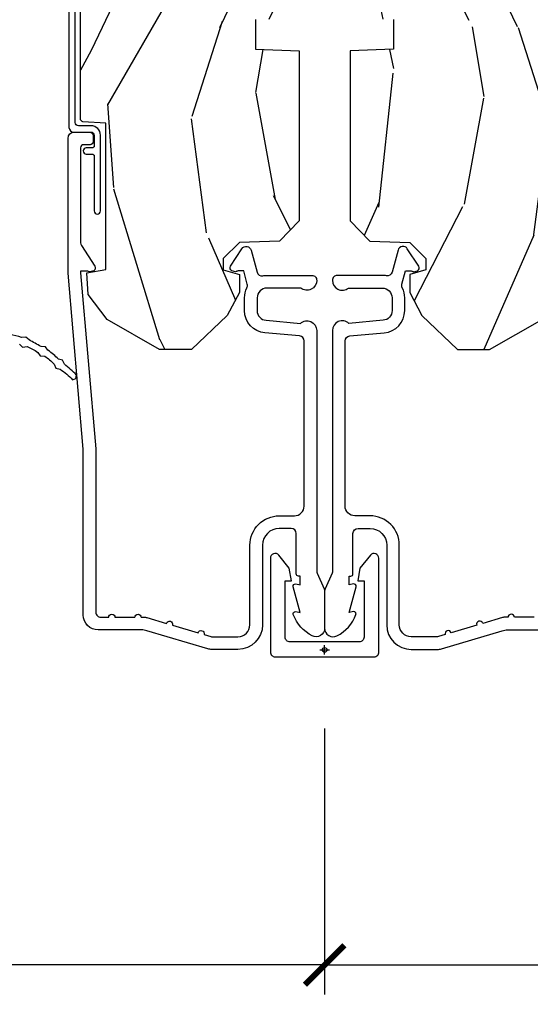
# Model space of a CAD drawing. Units: inches. Extents: x 1 to 210, y 1 to 143.
# Drawn here: x 37 to 38, y 116 to 120 of the extents above; entities that cross this region are included whole.
import ezdxf

# ---------------------------------------------------------------- set-up
doc = ezdxf.new("R2010")
doc.units = ezdxf.units.IN
doc.header["$MEASUREMENT"] = 0
doc.header["$PDMODE"] = 34
doc.header["$PDSIZE"] = 0.015
doc.layers.get('Defpoints').update_dxf_attribs({"color": 253})
for name, color, linetype in [('ZP-ANNO-DIMS', 2, 'Continuous'), ('ZP-ANNO-DIMS-DWNLD', 2, 'Continuous'), ('ZP-SECT-ALUM', 63, 'Continuous'), ('ZP-SECT-WDHA', 11, 'Continuous'), ('ZP-SECT-WOOD', 104, 'Continuous'), ('ZP-SECT-WSTP', 40, 'Continuous')]:
    doc.layers.add(name, color=color, linetype=linetype)
doc.layers.add('ZP-ANNO-NPLT', color=7, linetype='Continuous', plot=False)
doc.styles.get("Standard").update_dxf_attribs({"font": 'arial.ttf'})
doc.dimstyles.new('Frame Break and Arrow', dxfattribs={"dimtxt": 0.25, "dimasz": 0.125, "dimexe": 0.09375, "dimexo": 0.25, "dimgap": 0.09375, "dimtad": 1, "dimjust": 2, "dimdec": 4, "dimzin": 1, "dimdsep": 46, "dimlunit": 5, "dimtxsty": 'Standard', "dimblk1": 'ARCHTICK', "dimblk2": 'Arrow', "dimsah": 1, "dimcen": 0.09, "dimse2": 1, "dimclrd": 256, "dimclre": 256, "dimclrt": 255, "dimadec": 3, "dimazin": 2, "dimtfac": 0.75, "dimtdec": 4, "dimtofl": 0, "dimtmove": 2, "dimatfit": 3, "dimfxl": 1, "dimfrac": 2, "dimtolj": 1, "dimtzin": 0, "dimlwd": -1, "dimlwe": -1, "dimarcsym": 0})

# ---------------------------------------------------------------- blocks, each defined once
blk = doc.blocks.new('WIA- 7217 Exterior Clad Tight Mullion Cover')
at = {"layer": 'ZP-ANNO-NPLT'}
blk.add_point((0, 0), dxfattribs=at)
at = {"layer": 'ZP-SECT-ALUM'}
blk.add_lwpolyline([(-0.0219999998349354, 0.1570022252947881), (-0.0219999998349354, -0.1569977747052119, 0.4142570146243612), (-0.007, -0.172), (0.291, -0.172, 0.7081982690502758), (0.3003941106373638, -0.1453059551337885), (0.259, -0.112053), (0.2189999999999999, -0.105), (0.2189999999999999, -0.125), (0.04, -0.125, -0.4142570146243612), (0.0250000001650646, -0.1099977747052119), (0.0250000001650646, 0.1100022252947881, -0.4142570146243612), (0.04, 0.1250044505895762), (0.2189999999999999, 0.1250044505895762), (0.2189999999999999, 0.1050044505895763), (0.259, 0.1120574505895763), (0.3003941106373638, 0.1453104057233647, 0.7081982690502758), (0.291, 0.1720044505895763), (-0.007, 0.1720044505895763, 0.4142570146243612)], format="xyb", close=True, dxfattribs=at)
blk = doc.blocks.new('WIA- Clad CM Tight Mull Covers')
at = {"rotation": 90}
blk.add_blockref('WIA- 7217 Exterior Clad Tight Mullion Cover', (0, 0), dxfattribs=at)
blk = doc.blocks.new('_ArchTick')
at = {"color": 0, "linetype": 'ByBlock', "const_width": 0.15}
blk.add_lwpolyline([(-0.5, -0.5), (0.5, 0.5)], dxfattribs=at)
blk = doc.blocks.new('Arrow')
at = {"layer": 'ZP-ANNO-DIMS'}
h = blk.add_hatch(color=256, dxfattribs=at)
h.dxf.hatch_style = 1
h.paths.add_polyline_path([(-0.9443140679683555, 3.868e-13, 0.2398175684158073), (-1.873494692215849, -0.5245963508094423, -0.0825580846650477), (2.2766e-12, 4.179e-13, -0.0825580846650518), (-1.873494692215919, 0.5245963508103167, 0.2398175684158334)])
for centre, radius, start, end in [((0.6409927066257445, 5.896892487643834), 5.931628162719729, 244.9181942523066, 263.7963011589076), ((-0.8934860099713938, 1.175222487894468), 1.176321124324347, 213.5801178687274, 267.5235162245966), ((0.6409927066257425, -5.896892487643052), 5.931628162719784, 96.20369884109223, 115.0818057476933), ((-0.8934860099713944, -1.175222487893686), 1.176321124324339, 92.47648377540327, 146.4198821312724)]:
    blk.add_arc(centre, radius, start, end, dxfattribs=at)
blk = doc.blocks.new('*D255')
at = {"layer": 'Defpoints', "color": 0}
for p in [(37.50000000000006, 117.5), (41.00000000000005, 116.75), (41.00000000000005, 116.5)]:
    blk.add_point(p, dxfattribs=at)
at = {"layer": 'ZP-ANNO-DIMS-DWNLD'}
for p, q in [((37.50000000000006, 117.25), (37.50000000000006, 116.40625)), ((40.37500000000002, 116.5), (40.45833333333336, 116.625)), ((40.45833333333336, 116.625), (40.54166666666669, 116.375)), ((37.50000000000006, 116.5), (40.37500000000002, 116.5)), ((40.54166666666669, 116.375), (40.62500000000002, 116.5)), ((40.62500000000002, 116.5), (40.87500000000005, 116.5))]:
    blk.add_line(p, q, dxfattribs=at)
at = {"layer": 'ZP-ANNO-DIMS-DWNLD', "xscale": 0.125, "yscale": 0.125, "zscale": 0.125, "rotation": 180}
blk.add_blockref('_ArchTick', (37.50000000000006, 116.5), dxfattribs=at)
at = {"layer": 'ZP-ANNO-DIMS-DWNLD', "xscale": 0.125, "yscale": 0.125, "zscale": 0.125}
blk.add_blockref('Arrow', (41.00000000000005, 116.5), dxfattribs=at)
at = {"layer": 'ZP-ANNO-DIMS-DWNLD', "color": 255, "insert": (39.65625000000001, 116.71875), "char_height": 0.25, "attachment_point": 5}
blk.add_mtext('\\A1;FRAME', dxfattribs=at)
blk = doc.blocks.new('*D256')
at = {"layer": 'Defpoints', "color": 0}
for p in [(37.50000000000006, 117.5), (34.00000000000006, 116.75), (34.00000000000006, 116.5000000000002)]:
    blk.add_point(p, dxfattribs=at)
at = {"layer": 'ZP-ANNO-DIMS-DWNLD'}
for p, q in [((37.50000000000006, 117.25), (37.50000000000006, 116.4062500000002)), ((34.45833333333337, 116.625), (34.37500000000004, 116.5)), ((34.54166666666671, 116.375), (34.45833333333337, 116.625)), ((34.37500000000004, 116.5), (34.12500000000006, 116.5000000000002)), ((34.62500000000004, 116.5), (34.54166666666671, 116.375)), ((37.50000000000006, 116.5000000000002), (34.62500000000004, 116.5))]:
    blk.add_line(p, q, dxfattribs=at)
at = {"layer": 'ZP-ANNO-DIMS-DWNLD', "xscale": 0.125, "yscale": 0.125, "zscale": 0.125, "rotation": 180}
blk.add_blockref('Arrow', (34.00000000000006, 116.5000000000002), dxfattribs=at)
at = {"layer": 'ZP-ANNO-DIMS-DWNLD', "xscale": 0.125, "yscale": 0.125, "zscale": 0.125}
blk.add_blockref('_ArchTick', (37.50000000000006, 116.5000000000002), dxfattribs=at)
at = {"layer": 'ZP-ANNO-DIMS-DWNLD', "color": 255, "insert": (35.34375000000005, 116.71875), "char_height": 0.25, "attachment_point": 5}
blk.add_mtext('\\A1;FRAME', dxfattribs=at)
blk = doc.blocks.new('101CS Vin21 PR AW C Putty (Dual .6875 in 3mm IG) V J O S')
at = {"layer": 'ZP-SECT-WDHA'}
h = blk.add_hatch(dxfattribs=at)
h.set_pattern_fill('WOOD3', color=256, scale=2, angle=163, style=0, pattern_type=2)
h.set_pattern_definition([(158.2364, (4.229829508301804, -0.6757319148462102), (20.45396798290167, -8.344771374467806), [0.240832, -23.842358]), (174.3099, (4.006163800965111, -0.586436610593495), (-8.235181511295936, 0.4263690944681484), [0.305942, -9.892097999999997]), (208, (3.701730071892825, -0.5561033845344668), (-0.5847435903937086, -1.91261010378108), [0.226274, -2.602152]), (209.8476, (3.501941838183142, -0.6623326727329016), (-35.54768828883149, -20.50272857977593), [0.4386340000000001, -43.42478999999999]), (175.9946, (3.121491465882968, -0.8806386832242623), (18.38297247813528, -1.437476743240211), [0.266834, -26.416494]), (163, (2.855309927049177, -0.8620003253541312), (-2.497352921371544, -1.327866102480597), [0.5, -1.5]), (153.5376999999999, (2.377157549067646, -0.7158144729927614), (8.978306718050995, -4.836323452587549), [0.24331, -11.922214]), (157.2893999999999, (4.071948787751523, -1.192136483066263), (16.6287403265194, -7.175302374271583), [0.200998, -19.898754]), (163, (3.886535270653382, -1.114536047002445), (-2.497352921371544, -1.327866102480597), [0.3, -1.7]), (191.3008, (3.599643843864441, -1.026824535585632), (-24.54716094300747, -5.043499394239721), [0.295296, -29.23435]), (215.125, (3.310072568652913, -1.084690558192534), (10.57415813511433, 7.224071108844611), [0.45607, -22.347438]), (202.2894, (2.937053423283032, -1.347096193016881), (-14.3993751268171, -6.054586024953077), [0.284254, -28.141088]), (169.3402, (2.674039470121101, -1.454909274051217), (-15.88561928555968, 2.765334394382427), [0.362216, -17.748554]), (151.1113, (2.318074889785521, -1.387907650589554), (25.02229161617255, -13.92425483963839), [0.38833, -38.444646]), (156.2902000000001, (3.890678330823448, -1.785045431763343), (-16.62874768410002, 7.175289077572956), [0.342343999999998, -33.89213999999975]), (166.3665, (3.577229581984909, -1.647386861919088), (-31.18650071420278, 7.443263674111074), [0.340588, -33.718186]), (196.6901, (3.246238530863024, -1.567106577432618), (4.409962367830814, 0.7431255040166734), [0.360556, -6.850547999999999]), (210.4896, (2.900872763129541, -1.670656017208408), (-25.55825994297176, -15.19129255384614), [0.325576, -32.232064]), (177.9314, (2.620316507684265, -1.83584738360053), (-22.79293410148564, 0.6943551067665475), [0.310484, -30.737866]), (163, (2.310035344517473, -1.824640252660756), (-2.497352921371544, -1.327866102480597), [0.24, -1.759999999999999]), (150.0053999999999, (2.080522203086388, -1.754471043527296), (-16.04400167334359, 9.087905524651102), [0.266834, -26.416494]), (163, (3.736326939210471, -0.1693178408906988), (-2.497352921371544, -1.327866102480597), [0, -2]), (26.15240000000003, (3.380850096123992, -0.3743451903572463), (-36.87554735843706, -18.00538888531859), [0.4386339999999981, -43.42478999999975]), (9.565100000000033, (3.189835720003486, -2.093622221005674), (2.497352076502218, 1.327869099233074), [0.178886, -4.293249999999999]), (351.1301, (3.366234217335431, -2.063897313284272), (12.0603996767767, -1.595852046107204), [0.282842, -13.859292]), (319.8014, (3.645694417193965, -2.107509200368113), (8.393559450670804, -6.748938448303023), [0.152316, -15.07923]), (189.5651, (3.380850096123992, -0.3743451903572463), (-2.497352076502219, -1.327869099233074), [0.223605999999999, -4.248529999999968]), (169.7098, (3.160351974459103, -0.4115013250089988), (17.79822734718652, -3.350093459302553), [0.342344, -33.89214000000001]), (152.8752999999999, (2.82351348924277, -0.3503471356417833), (-30.7601241373409, 15.67848221527703), [0.568858, -56.316992]), (152.6952, (4.294151283340795, -0.4653448685343449), (-10.89091849633435, 5.421060729349781), [0.223605999999999, -22.13707199999987]), (178.5241, (4.095459105217855, -0.3627709032568305), (22.79293551970828, -0.6943538178398186), [0.37363, -36.989452]), (205.8789, (3.721952222598872, -0.3531475651529377), (31.88084594068392, 15.34964888471388), [0.3821, -37.827846]), (197.6952, (3.378170247701291, -0.5199227243809617), (-23.21929303946757, -7.540852312839229), [0.316228, -31.306548]), (172.4623, (3.076904104300865, -0.6160409372264155), (-10.14779136076372, 1.011111546693648), [0.364966, -11.80056]), (156.4181, (2.715092089870779, -0.5681654088839992), (31.344885410924, -13.76583238823936), [0.52345, -51.82155999999999]), (154.8699, (4.147965430979411, -0.943497246515875), (10.89091361125098, -5.421068605812715), [0.282842, -13.859292]), (174.3099, (3.891894967498728, -0.8233809789549866), (-8.235181511295936, 0.4263690944681484), [0.305942, -9.892097999999997]), (205.5104, (3.587461238426385, -0.7930477528959444), (26.88614988798455, 12.69389479119331), [0.325575999999998, -32.23206399999975]), (208, (3.293626321956253, -0.933265590074356), (-0.5847435903937086, -1.91261010378108), [0.367696, -2.460732]), (180.354, (2.968970442177976, -1.105888183396842), (27.20289793979688, 0.0487620292280626), [0.335262, -33.190848]), (159.6335000000001, (2.633715749797545, -1.107959713481861), (30.01700107381327, -11.26852463519537), [0.340587999999998, -33.71818599999974]), (145.8973, (2.314419566864557, -0.9894272387568604), (-17.37187083675603, 11.58525502309056), [0.27203, -26.930912]), (154.2538, (4.001779578618084, -1.421649624497391), (-12.80351945054413, 6.005821017315287), [0.263057999999998, -26.04283399999987]), (177.9314, (3.764835210256592, -1.307380791030965), (-22.79293410148564, 0.6943551067665475), [0.310484, -30.737866]), (195.0054, (3.454554047089857, -1.29617366009117), (11.31727641611973, 2.814114219735264), [0.37736, -18.490604]), (212.8991, (3.090062184237126, -1.393875665772512), (28.64036637139408, 18.43175097613516), [0.49679, -49.18217999999999]), (178.9454, (2.672943414534302, -1.663712527527188), (8.235181634652655, -0.4263644116476298), [0.291204, -14.269016]), (156.991, (2.381788346486871, -1.658352830681863), (-18.54135163249375, 7.760042155334037), [0.3821, -37.827846]), (139.8013999999999, (2.030087407409837, -1.508999392648703), (-8.393559450670804, 6.748938448303024), [0.152316, -15.07923]), (153.5376999999999, (3.8263565557844, -1.995432478075208), (8.978306718050995, -4.836323452587549), [0.24331, -11.922214]), (173.008, (3.608538282542212, -1.887011078703231), (-22.20819262847394, 2.606951578708766), [0.345254, -34.18010000000001]), (200.4054, (3.265852363231374, -1.844982984455285), (-30.71134915766887, -11.52445423798903), [0.428017999999998, -42.37384999999973]), (192.0546, (3.44943551242153, -0.0816063294738712), (-15.72724097270063, -3.557234008732985), [0.205912, -20.385348]), (173.7843, (3.248063485875945, -0.1246098982200863), (32.35598179133584, -3.618064673815965), [0.4275519999999981, -42.32756599999974]), (155.8750000000001, (2.823025751993611, -0.0783181627135718), (12.80352490518391, -6.005810314090467), [0.4837359999999979, -15.64077999999993])])
edge = h.paths.add_edge_path()
edge.add_arc((4.389056198952246, -1.124999999998957), 0.1250000000010423, 270.0000000005406, 334.8498358746539)
edge.add_arc((5.181103620340644, -1.496868097944943), 0.7499999999978008, 107.42830397334629, 154.8498358749609, ccw=False)
edge.add_arc((4.937776250990199, -0.7217046584437276), 0.0624571182462919, 287.4154132025502, 360.6464405105027)
edge.add_line((5.000229394034477, -0.7210000000000178), (5.000250000001358, -0.0310000000000059))
edge.add_line((5.000250000001358, -0.0310000000000059), (4.969250000001352, 0))
edge.add_line((4.969250000001352, 0), (4.438250000001403, 0))
edge.add_line((4.438250000001403, 0), (4.434921417707641, -0.0809999990008379))
edge.add_line((4.434921417707641, -0.0809999990008379), (4.244000000000937, -0.0810000000000031))
edge.add_line((4.244000000000937, -0.0810000000000031), (4.234999999999104, -0.0969999999999942))
edge.add_line((4.234999999999104, -0.0969999999999942), (4.172000000000821, -0.0969999999999942))
edge.add_line((4.172000000000821, -0.0969999999999942), (4.162999999998987, -0.0810000000000031))
edge.add_line((4.162999999998987, -0.0810000000000031), (4.040350214322074, -0.0809999990008379))
edge.add_line((4.040350214322074, -0.0809999990008379), (3.962096613590233, -0.295999999999978))
edge.add_line((3.962096613590233, -0.295999999999978), (3.914403386412573, -0.295999999999978))
edge.add_line((3.914403386412573, -0.295999999999978), (3.836149785680731, -0.0809999990008379))
edge.add_line((3.836149785680731, -0.0809999990008379), (2.94728293071455, -0.0809999990008379))
edge.add_line((2.94728293071455, -0.0809999990008379), (2.871763963070748, -0.1709999999999781))
edge.add_line((2.871763963070748, -0.1709999999999781), (2.439507823335929, -0.1709999999999781))
edge.add_line((2.439507823335929, -0.1709999999999781), (2.332250000001636, -0.0810000000000031))
edge.add_line((2.332250000001636, -0.0810000000000031), (2.005069066192277, -0.0810000000000031))
edge.add_line((2.005069066192277, -0.0810000000000031), (2.000250000001301, -0.2189999999999799))
edge.add_line((2.000250000001301, -0.2189999999999799), (1.90625000000216, -0.2189999999999799))
edge.add_line((1.90625000000216, -0.2189999999999799), (1.901430933811184, -0.0810000000000031))
edge.add_line((1.901430933811184, -0.0810000000000031), (1.361160109751267, -0.0810000000000031))
edge.add_line((1.361160109751267, -0.0810000000000031), (1.296996340954478, -0.1429622312750354))
edge.add_line((1.296996340954478, -0.1429622312750354), (1.292560084317642, -0.2700000000009624))
edge.add_line((1.292560084317642, -0.2700000000009624), (1.242560084316551, -0.3216024576007754))
edge.add_line((1.242560084316551, -0.3216024576007754), (1.206605420733296, -0.3216024576007612))
edge.add_line((1.206605420733296, -0.3216024576007612), (1.191190997646572, -0.269999999999996))
edge.add_line((1.191190997646572, -0.269999999999996), (1.134131723421717, -0.2700000000000102))
edge.add_line((1.134131723421717, -0.2700000000000102), (1.061622111372685, -0.3086869719710847))
edge.add_line((1.061622111372685, -0.3086869719710847), (0.9532293940344516, -0.4220000000000255))
edge.add_line((0.9532293940344516, -0.4220000000000255), (0.9532293940344516, -0.5235500000000286))
edge.add_line((0.9532293940344516, -0.5235500000000286), (1.048250000002155, -0.6897999999999769))
edge.add_line((1.048250000002155, -0.6897999999999769), (1.12825000000214, -0.7502214903220619))
edge.add_line((1.12825000000214, -0.7502214903220619), (1.196532032304901, -0.7537999999999982))
edge.add_line((1.196532032304901, -0.7537999999999982), (1.207250000002147, -0.6937999999999676))
edge.add_line((1.207250000002147, -0.6937999999999676), (1.671750000002134, -0.6937999999999676))
edge.add_line((1.671750000002134, -0.6937999999999676), (1.6755862494457, -0.7669999999999533))
edge.add_arc((1.690678198063187, -0.7589080513825368), 0.0171244429252394, 208.199164835919, 241.8008351636156)
edge.add_line((1.682586249445648, -0.7739999999999583), (2.123250000002144, -0.7739999999999583))
edge.add_line((2.123250000002144, -0.7739999999999583), (2.131910350836108, -1.021999999999948))
edge.add_line((2.131910350836108, -1.021999999999948), (2.138910350836113, -1.028999999999953))
edge.add_line((2.138910350836113, -1.028999999999953), (2.527676065901459, -1.028999999999953))
edge.add_line((2.527676065901459, -1.028999999999953), (2.556250000002194, -1.093000000000031))
edge.add_line((2.556250000002194, -1.093000000000031), (2.805767439191527, -1.093000000000003))
edge.add_line((2.805767439191527, -1.093000000000003), (2.811250000000995, -1.25))
edge.add_line((2.811250000000995, -1.25), (3.123684362372273, -1.25))
edge.add_line((3.123684362372273, -1.25), (3.129166923181742, -1.093000000000003))
edge.add_line((3.129166923181742, -1.093000000000003), (3.531485413592577, -1.093000000000003))
edge.add_line((3.531485413592577, -1.093000000000003), (3.533650501300485, -1.030999999999991))
edge.add_line((3.533650501300485, -1.030999999999991), (3.670684895338467, -1.030999999999991))
edge.add_line((3.670684895338467, -1.030999999999991), (3.6772500000028, -0.8430000000000035))
edge.add_line((3.6772500000028, -0.8430000000000035), (3.882229394034482, -0.8430000000000177))
edge.add_line((3.882229394034482, -0.8430000000000177), (3.882229394034482, -0.8330000000000268))
edge.add_line((3.882229394034482, -0.8330000000000268), (3.992229394034438, -0.8330000000000268))
edge.add_line((3.992229394034438, -0.8330000000000268), (3.992229394034438, -0.8430000000000177))
edge.add_line((3.992229394034438, -0.8430000000000177), (4.067250000002218, -0.8430000000000035))
edge.add_line((4.067250000002218, -0.8430000000000035), (4.07381510466655, -1.030999999999991))
edge.add_line((4.07381510466655, -1.030999999999991), (4.178805517824343, -1.030999999999991))
edge.add_line((4.178805517824343, -1.030999999999991), (4.185485413591209, -1.22228718707889))
edge.add_line((4.185485413591209, -1.22228718707889), (4.233485413591893, -1.25))
edge.add_line((4.233485413591893, -1.25), (4.389056198953426, -1.25))
at = {"layer": 'ZP-ANNO-NPLT'}
blk.add_point((0, 0), dxfattribs=at)
blk.add_point((0, 0), dxfattribs=at)
at = {"layer": 'ZP-SECT-ALUM'}
blk.add_lwpolyline([(0.1032897808283906, -0.6650000000000063), (0.1032897808283906, -0.6020000000000039, 1), (0.1032897808283906, -0.5819999999999937), (0.1032897808283906, -0.568492882053377, 0.0726790106845095), (0.1026207410118332, -0.563914491522354), (0.0840059137746607, -0.5015818501146329, 1), (0.0782829256108926, -0.4824181498853762), (0.0541422230713806, -0.4015818501146243, 1), (0.0484192349076125, -0.3824181498853676), (0.041958820644993, -0.3607851430115687, -0.0726790106846441), (0.0412897808284356, -0.3562067524805457), (0.0412897808284356, -0.2750000000000057, -0.4142135623730951), (0.0792897808284465, -0.237000000000009), (0.3322897808284324, -0.237000000000009, 0.4142135623730951), (0.4252897808283933, -0.1440000000000055), (0.4252897808283933, -0.0960000000000179, -0.4142135623729215), (0.4562897808283993, -0.0650000000000262), (0.9804446687903691, -0.0650000000000262, -0.388878731852959), (0.9963837839598568, -0.0796055081160603), (1.005971014771773, -0.189188057735123, 0.3888787318529566), (1.076700838336307, -0.2540000000000191), (1.1172897808284, -0.2540000000000191, 0.1163220917973886), (1.14901394100633, -0.2465183253952148, -0.1832627780160805), (1.160304152246908, -0.2453775009960282), (1.202556014036531, -0.2566988532412608), (1.202556014036531, -0.2743669520076821, -0.146005835310381), (1.20141153792241, -0.2782026840136353), (1.201272916269488, -0.278414300049036, 0.1576465563116275), (1.200135689009243, -0.2825685150407366), (1.203274673940882, -0.2942833662899602, 0.4538198225758265), (1.217757256698575, -0.2983867056794906), (1.273158802673322, -0.2624085210485987, 0.6494075931975721), (1.268493953688562, -0.2329558237051827), (1.198701882413274, -0.2142550945688839, -0.3912097814678181), (1.187109064135995, -0.195894482479602, 0.0456882255566395), (1.188289780828426, -0.1829999999999785), (1.188289780828426, -0.0400000000000205, 0.4222476712527851), (1.172879551341111, -0.0250056106570753, 0.6392693330848028), (1.148289780828406, -0.0756214168703764), (1.148289780828406, -0.1830000000000211, -0.4142135623730951), (1.1172897808284, -0.2140000000000271), (1.076700838336307, -0.2140000000000271, -0.388878731853015), (1.045818802695464, -0.1857018280252021), (1.03628978082844, -0.0767846096908613, 0.6500495232070403), (1.013289780828415, -0.0250000000000341), (0.2498416051627714, -0.0250000000000341, -0.1051042352656914), (0.2433338188735661, -0.0236167273223202), (0.1933966621309082, -0.0013832726777423, 0.1051042352657003), (0.1868888758417029, -2.84e-14), (0.0682897808284224, -2.84e-14, 0.560205502864254), (0.044239273723008, -0.0392708234432036, 0.1875261658577753), (0.11184011106252, -0.0995573712749831, 0.5801720142759477), (0.1211834350995105, -0.0917844627563369), (0.1187528624009815, -0.078000000000003), (0.2004886068952487, -0.0997643013284915, 0.5481110662879197), (0.2091834350995327, -0.0917844627563369), (0.2067528624010038, -0.078000000000003), (0.2342897808284192, -0.078000000000003), (0.2342897808284192, -0.0830000000000269, 0.4142135623730984), (0.2412897808284242, -0.0900000000000319), (0.3692897808284101, -0.0900000000000319, -0.4142135623730951), (0.3852897808284297, -0.1060000000000372), (0.3852897808284297, -0.1440000000000055, -0.4142135623730869), (0.3322897808284324, -0.1970000000000027), (0.0792897808284465, -0.1970000000000027, 0.4142135623730866), (0.0012897808284151, -0.2750000000000057), (0.0012897808284151, -0.3575219217105428, 0.0726790106845496), (0.003255085289652, -0.370970943895415), (0.060780881516223, -0.5635988303753124, -0.0726790106845505), (0.063289780828427, -0.580767794866631), (0.063289780828427, -0.7186422509999489, 0.4142135623730951)], format="xyb", dxfattribs=at)
at = {"layer": 'ZP-SECT-WOOD'}
blk.add_lwpolyline([(2.000250000001301, -0.2189999999999799), (1.90625000000216, -0.2189999999999799), (1.901430933811184, -0.0810000000000031), (1.361160109751267, -0.0810000000000031), (1.296996340954478, -0.1429622312750354), (1.292560084317642, -0.2700000000009624), (1.242560084316551, -0.3216024576007754), (1.206605420733296, -0.3216024576007612), (1.191190997646572, -0.269999999999996), (1.134131723421717, -0.2700000000000102), (1.061622111372685, -0.3086869719710847), (0.9532293940344516, -0.4220000000000255), (0.9532293940344516, -0.5235500000000286), (1.048250000002155, -0.6897999999999769)], dxfattribs=at)
blk = doc.blocks.new('101CS Vin21 PR AW C Putty (Dual .6875 in 3mm IG) V J S')
at = {"layer": 'ZP-SECT-WDHA'}
h = blk.add_hatch(dxfattribs=at)
h.set_pattern_fill('WOOD3', color=256, scale=2, angle=163, style=0, pattern_type=2)
h.set_pattern_definition([(158.2364, (4.229829508301806, -0.6757319148462173), (20.45396798290167, -8.344771374467806), [0.2408319999999999, -23.84235799999999]), (174.3099, (4.006163800965127, -0.586436610593502), (-8.235181511295936, 0.4263690944681484), [0.3059419999999999, -9.892097999999997]), (208, (3.701730071892855, -0.5561033845344668), (-0.5847435903937086, -1.91261010378108), [0.226274, -2.602152]), (209.8476, (3.50194183818313, -0.6623326727329087), (-35.54768828883149, -20.50272857977593), [0.4386340000000001, -43.42478999999999]), (175.9946, (3.121491465882941, -0.8806386832242623), (18.38297247813528, -1.437476743240211), [0.266834, -26.416494]), (163, (2.855309927049178, -0.8620003253541312), (-2.497352921371544, -1.327866102480597), [0.5, -1.5]), (153.5376999999999, (2.377157549067677, -0.7158144729927614), (8.978306718050995, -4.836323452587549), [0.24331, -11.922214]), (157.2893999999999, (4.071948787751525, -1.192136483066256), (16.6287403265194, -7.175302374271583), [0.200998, -19.898754]), (163, (3.88653527065337, -1.114536047002452), (-2.497352921371544, -1.327866102480597), [0.3, -1.7]), (191.3008, (3.599643843864457, -1.026824535585632), (-24.54716094300747, -5.043499394239721), [0.295296, -29.23434999999999]), (215.125, (3.310072568652886, -1.084690558192541), (10.57415813511433, 7.224071108844611), [0.45607, -22.347438]), (202.2893999999999, (2.937053423283062, -1.347096193016874), (-14.3993751268171, -6.054586024953077), [0.2842539999999999, -28.14108799999999]), (169.3402, (2.674039470121089, -1.454909274051217), (-15.88561928555968, 2.765334394382427), [0.362216, -17.748554]), (151.1113, (2.318074889785494, -1.387907650589554), (25.02229161617255, -13.92425483963839), [0.38833, -38.444646]), (156.2902000000001, (3.890678330823421, -1.785045431763343), (-16.62874768410002, 7.175289077572956), [0.3423439999999982, -33.89213999999978]), (166.3664999999999, (3.57722958198491, -1.647386861919088), (-31.18650071420278, 7.443263674111074), [0.3405879999999999, -33.71818599999999]), (196.6901, (3.246238530863026, -1.567106577432618), (4.409962367830814, 0.7431255040166734), [0.3605559999999999, -6.850547999999998]), (210.4896, (2.900872763129557, -1.670656017208408), (-25.55825994297176, -15.19129255384614), [0.325576, -32.232064]), (177.9314, (2.620316507684238, -1.83584738360053), (-22.79293410148564, 0.6943551067665475), [0.310484, -30.737866]), (163, (2.310035344517503, -1.824640252660756), (-2.497352921371544, -1.327866102480597), [0.24, -1.759999999999999]), (150.0053999999999, (2.080522203086376, -1.754471043527296), (-16.04400167334359, 9.087905524651102), [0.266834, -26.416494]), (163, (3.736326939210442, -0.1693178408906917), (-2.497352921371544, -1.327866102480597), [0, -2]), (26.15240000000001, (3.380850096123978, -0.3743451903572392), (-36.87554735843706, -18.00538888531859), [0.4386339999999985, -43.42478999999979]), (9.565100000000024, (3.189835720003488, -2.093622221005674), (2.497352076502218, 1.327869099233074), [0.178886, -4.293249999999998]), (351.1301, (3.366234217335405, -2.063897313284272), (12.0603996767767, -1.595852046107204), [0.2828419999999999, -13.859292]), (319.8014, (3.645694417193967, -2.107509200368113), (8.393559450670804, -6.748938448303023), [0.152316, -15.07923]), (189.5651, (3.380850096123978, -0.3743451903572392), (-2.497352076502219, -1.327869099233074), [0.2236059999999991, -4.248529999999972]), (169.7098, (3.160351974459103, -0.4115013250089917), (17.79822734718652, -3.350093459302553), [0.3423439999999999, -33.89214]), (152.8752999999999, (2.823513489242756, -0.3503471356417833), (-30.7601241373409, 15.67848221527703), [0.5688579999999999, -56.31699199999999]), (152.6952, (4.294151283340795, -0.465344868534352), (-10.89091849633435, 5.421060729349781), [0.2236059999999991, -22.13707199999989]), (178.5241, (4.095459105217841, -0.3627709032568305), (22.79293551970828, -0.6943538178398186), [0.37363, -36.989452]), (205.8789, (3.721952222598872, -0.3531475651529448), (31.88084594068392, 15.34964888471388), [0.3821, -37.827846]), (197.6951999999999, (3.378170247701321, -0.5199227243809688), (-23.21929303946757, -7.540852312839229), [0.316228, -31.306548]), (172.4623, (3.076904104300838, -0.6160409372264084), (-10.14779136076372, 1.011111546693648), [0.364966, -11.80056]), (156.4180999999999, (2.715092089870781, -0.5681654088839992), (31.344885410924, -13.76583238823936), [0.5234499999999997, -51.82155999999998]), (154.8699, (4.147965430979441, -0.9434972465158679), (10.89091361125098, -5.421068605812715), [0.2828419999999999, -13.859292]), (174.3099, (3.891894967498702, -0.8233809789549795), (-8.235181511295936, 0.4263690944681484), [0.3059419999999999, -9.892097999999997]), (205.5104, (3.587461238426415, -0.7930477528959444), (26.88614988798455, 12.69389479119331), [0.3255759999999984, -32.23206399999979]), (208, (3.293626321956283, -0.933265590074356), (-0.5847435903937086, -1.91261010378108), [0.367696, -2.460732]), (180.3539999999999, (2.968970442177978, -1.105888183396835), (27.20289793979688, 0.0487620292280626), [0.335262, -33.190848]), (159.6335000000001, (2.633715749797547, -1.107959713481861), (30.01700107381327, -11.26852463519537), [0.3405879999999984, -33.71818599999979]), (145.8972999999999, (2.314419566864559, -0.9894272387568676), (-17.37187083675603, 11.58525502309056), [0.2720299999999999, -26.930912]), (154.2538, (4.001779578618057, -1.421649624497391), (-12.80351945054413, 6.005821017315287), [0.2630579999999982, -26.04283399999989]), (177.9314, (3.764835210256594, -1.307380791030958), (-22.79293410148564, 0.6943551067665475), [0.310484, -30.737866]), (195.0053999999999, (3.454554047089859, -1.296173660091177), (11.31727641611973, 2.814114219735264), [0.3773599999999999, -18.490604]), (212.8991, (3.090062184237128, -1.393875665772512), (28.64036637139408, 18.43175097613516), [0.49679, -49.18217999999999]), (178.9454, (2.672943414534332, -1.663712527527188), (8.235181634652655, -0.4263644116476298), [0.291204, -14.269016]), (156.991, (2.381788346486858, -1.658352830681863), (-18.54135163249375, 7.760042155334037), [0.3820999999999998, -37.82784599999998]), (139.8013999999999, (2.03008740740981, -1.508999392648703), (-8.393559450670804, 6.748938448303024), [0.152316, -15.07923]), (153.5376999999999, (3.82635655578443, -1.995432478075208), (8.978306718050995, -4.836323452587549), [0.24331, -11.922214]), (173.008, (3.608538282542214, -1.887011078703231), (-22.20819262847394, 2.606951578708766), [0.345254, -34.18010000000001]), (200.4054, (3.265852363231404, -1.844982984455285), (-30.71134915766887, -11.52445423798903), [0.4280179999999983, -42.37384999999977]), (192.0546, (3.44943551242153, -0.0816063294738712), (-15.72724097270063, -3.557234008732985), [0.205912, -20.385348]), (173.7842999999999, (3.248063485875917, -0.1246098982200792), (32.35598179133584, -3.618064673815965), [0.4275519999999985, -42.32756599999979]), (155.875, (2.823025751993625, -0.0783181627135718), (12.80352490518391, -6.005810314090467), [0.4837359999999984, -15.64077999999995])])
edge = h.paths.add_edge_path()
edge.add_arc((4.38905619895226, -1.124999999998934), 0.1250000000010647, 270.0000000005341, 334.8498358746474)
edge.add_arc((5.181103620340653, -1.496868097944897), 0.7499999999977609, 107.4283039733489, 154.8498358749635, ccw=False)
edge.add_arc((4.937776250990186, -0.721704658443727), 0.0624571182462919, 287.4154132025502, 360.6464405105027)
edge.add_line((5.000229394034459, -0.7210000000000178), (5.000250000001367, -0.0309999999999988))
edge.add_line((5.000250000001368, -0.0309999999999988), (4.969250000001377, 7.1e-15))
edge.add_line((4.969250000001377, 7.1e-15), (4.438250000001371, -7.1e-15))
edge.add_line((4.438250000001371, -7.1e-15), (4.434921417707609, -0.0809999990008379))
edge.add_line((4.434921417707609, -0.0809999990008379), (4.244000000000905, -0.0810000000000031))
edge.add_line((4.244000000000905, -0.0810000000000031), (4.234999999999086, -0.0969999999999942))
edge.add_line((4.234999999999086, -0.0969999999999942), (4.172000000000789, -0.0969999999999942))
edge.add_line((4.172000000000789, -0.0969999999999942), (4.162999999998955, -0.0810000000000031))
edge.add_line((4.162999999998955, -0.0810000000000031), (4.040350214322057, -0.0809999990008379))
edge.add_line((4.040350214322057, -0.0809999990008379), (3.962096613590201, -0.295999999999978))
edge.add_line((3.962096613590201, -0.295999999999978), (3.914403386412541, -0.295999999999978))
edge.add_line((3.914403386412541, -0.295999999999978), (3.836149785680699, -0.0809999990008379))
edge.add_line((3.836149785680699, -0.0809999990008379), (2.947282930714518, -0.0809999990008379))
edge.add_line((2.947282930714518, -0.0809999990008379), (2.871763963070716, -0.1709999999999781))
edge.add_line((2.871763963070716, -0.1709999999999781), (2.439507823335897, -0.1709999999999781))
edge.add_line((2.439507823335897, -0.1709999999999781), (2.332250000001604, -0.0810000000000031))
edge.add_line((2.332250000001604, -0.0810000000000031), (2.005069066192245, -0.0810000000000031))
edge.add_line((2.005069066192245, -0.0810000000000031), (2.000250000001269, -0.2189999999999799))
edge.add_line((2.000250000001269, -0.2189999999999799), (1.906250000002128, -0.2189999999999799))
edge.add_line((1.906250000002128, -0.2189999999999799), (1.901430933811152, -0.0810000000000031))
edge.add_line((1.901430933811152, -0.0810000000000031), (1.361160109751235, -0.0810000000000031))
edge.add_line((1.361160109751235, -0.0810000000000031), (1.296996340954446, -0.1429622312750354))
edge.add_line((1.296996340954446, -0.1429622312750354), (1.29256008431761, -0.2700000000009624))
edge.add_line((1.29256008431761, -0.2700000000009624), (1.242560084316519, -0.3216024576007754))
edge.add_line((1.242560084316519, -0.3216024576007754), (1.206605420733307, -0.3216024576007612))
edge.add_line((1.206605420733307, -0.3216024576007612), (1.191190997646597, -0.269999999999996))
edge.add_line((1.191190997646597, -0.269999999999996), (1.134131723421727, -0.2700000000000102))
edge.add_line((1.134131723421727, -0.2700000000000102), (1.061622111372653, -0.3086869719710847))
edge.add_line((1.061622111372653, -0.3086869719710847), (0.9532293940344622, -0.4220000000000255))
edge.add_line((0.9532293940344622, -0.4220000000000255), (0.953229394034464, -0.5235500000000357))
edge.add_line((0.9532293940344658, -0.5235500000000357), (1.048250000002155, -0.6897999999999769))
edge.add_line((1.048250000002152, -0.6897999999999769), (1.12825000000215, -0.7502214903220619))
edge.add_line((1.12825000000215, -0.7502214903220619), (1.196532032304897, -0.7537999999999982))
edge.add_line((1.196532032304897, -0.7537999999999982), (1.207250000002144, -0.6937999999999676))
edge.add_line((1.207250000002144, -0.6937999999999676), (1.671750000002145, -0.6937999999999676))
edge.add_line((1.671750000002148, -0.6937999999999676), (1.675586249445672, -0.7669999999999533))
edge.add_arc((1.690678198063185, -0.7589080513824414), 0.0171244429253089, 208.1991648361514, 241.8008351638481)
edge.add_line((1.682586249445677, -0.7739999999999583), (2.123250000002144, -0.7739999999999583))
edge.add_line((2.123250000002144, -0.7739999999999583), (2.131910350836108, -1.021999999999948))
edge.add_line((2.131910350836104, -1.021999999999948), (2.138910350836109, -1.028999999999953))
edge.add_line((2.138910350836109, -1.028999999999953), (2.527676065901456, -1.028999999999953))
edge.add_line((2.527676065901456, -1.028999999999953), (2.556250000002204, -1.093000000000031))
edge.add_line((2.556250000002204, -1.093000000000031), (2.805767439191495, -1.093000000000003))
edge.add_line((2.805767439191495, -1.093000000000003), (2.811250000000963, -1.25))
edge.add_line((2.811250000000963, -1.25), (3.123684362372241, -1.25))
edge.add_line((3.123684362372245, -1.25), (3.129166923181713, -1.093000000000003))
edge.add_line((3.129166923181713, -1.093000000000003), (3.531485413592548, -1.093000000000003))
edge.add_line((3.531485413592548, -1.093000000000003), (3.533650501300456, -1.030999999999991))
edge.add_line((3.533650501300456, -1.030999999999991), (3.670684895338439, -1.030999999999991))
edge.add_line((3.670684895338439, -1.030999999999991), (3.677250000002786, -0.8430000000000035))
edge.add_line((3.677250000002786, -0.8430000000000035), (3.882229394034467, -0.8430000000000177))
edge.add_line((3.882229394034467, -0.8430000000000177), (3.882229394034467, -0.8330000000000197))
edge.add_line((3.882229394034467, -0.8330000000000197), (3.992229394034453, -0.8330000000000197))
edge.add_line((3.992229394034453, -0.8330000000000197), (3.992229394034453, -0.8430000000000248))
edge.add_line((3.992229394034453, -0.8430000000000248), (4.067250000002189, -0.8430000000000035))
edge.add_line((4.067250000002189, -0.8430000000000035), (4.073815104666522, -1.030999999999991))
edge.add_line((4.073815104666522, -1.030999999999991), (4.178805517824315, -1.030999999999991))
edge.add_line((4.178805517824315, -1.030999999999991), (4.18548541359118, -1.22228718707889))
edge.add_line((4.18548541359118, -1.22228718707889), (4.233485413591864, -1.25))
edge.add_line((4.233485413591864, -1.25), (4.389056198953426, -1.25))
at = {"layer": 'ZP-ANNO-NPLT'}
blk.add_point((-3.6e-15, 0), dxfattribs=at)
at = {"layer": 'ZP-SECT-ALUM'}
blk.add_lwpolyline([(1.013289780828426, -0.025000000000027), (0.2498416051627537, -0.0250000000000341, -0.1051042352656914), (0.2433338188735483, -0.0236167273223131), (0.1933966621308904, -0.0013832726777494, 0.1051042352657003), (0.1868888758416851, -2.84e-14), (0.0682897808284331, -2.84e-14, 0.560205502864254), (0.0442392737230186, -0.0392708234432036, 0.1875261658577753), (0.1118401110625022, -0.0995573712749902, 0.5801720142759477), (0.1211834350995211, -0.0917844627563369), (0.1187528624009921, -0.0779999999999959), (0.2004886068952594, -0.0997643013284844, 0.5481110662879197), (0.209183435099515, -0.0917844627563369), (0.206752862400986, -0.078000000000003), (0.2342897808284299, -0.078000000000003), (0.2342897808284015, -0.083000000000034, 0.4142135623730984), (0.2412897808284065, -0.090000000000039), (0.3692897808284208, -0.090000000000039, -0.4142135623730951), (0.3852897808284119, -0.1060000000000372), (0.3852897808284119, -0.1440000000000055, -0.4142135623730869), (0.3322897808284146, -0.1970000000000027), (0.0792897808284288, -0.1970000000000027, 0.4142135623730866), (0.0012897808284258, -0.2750000000000057), (0.0012897808284258, -0.3575219217105499, 0.0726790106845496), (0.0032550852896343, -0.370970943895415), (0.0607808815162052, -0.5635988303753124, -0.0726790106845505), (0.0632897808284092, -0.580767794866631), (0.0632897808284234, -0.7186422509999418, 0.4142135623730951), (0.1102897808284204, -0.7656422509999459), (0.6372897808289757, -0.7656422509999459), (1.195289780828414, -0.814), (1.623257729217087, -0.814000000000007, 0.4142135623730951), (1.643257729217097, -0.793999999999997), (1.643257729217097, -0.7439999999999998, 0.414213562373095), (1.633257729217106, -0.7340000000000018), (1.613257729217096, -0.7340000000000018, 0.4142135623731991), (1.603257729217105, -0.7439999999999998), (1.603257729217077, -0.76400000000001, -0.4142135623731015), (1.593257729217086, -0.7740000000000081), (1.291625826208228, -0.7739999999999938, -0.1449930994916204), (1.282911601647992, -0.7714187290871167), (1.217458971879221, -0.7289132943205417, 0.4318331073882776), (1.203315465557647, -0.7323643973235577), (1.199851214157273, -0.7452931595599495, 0.1392124696178829), (1.201051279057548, -0.7489238092069499, -0.150084110672032), (1.202257729217091, -0.7528525214955124), (1.202257729217091, -0.7740000000000009), (1.196078005098808, -0.7740000000000009), (0.6380780050978281, -0.7256422509999254), (0.119289780828435, -0.7256422509999397, -0.4142135623730951), (0.1032897808284439, -0.7096422509999414), (0.103289780828387, -0.6850000000000023, 1), (0.103289780828387, -0.6650000000000063), (0.1032897808284012, -0.6019999999999968, 1), (0.1032897808284012, -0.5820000000000008), (0.1032897808284012, -0.568492882053377, 0.0726790106845095), (0.1026207410118154, -0.5639144915223611), (0.084005913774643, -0.5015818501146398, 1), (0.0782829256108748, -0.4824181498853691), (0.0541422230713913, -0.4015818501146243, 1), (0.0484192349076231, -0.3824181498853676), (0.0419588206450037, -0.3607851430115687, -0.0726790106846441), (0.0412897808284178, -0.3562067524805457), (0.0412897808284178, -0.2750000000000128, -0.4142135623730951), (0.0792897808284288, -0.237000000000009), (0.3322897808284146, -0.237000000000009, 0.4142135623730951), (0.425289780828404, -0.1440000000000126), (0.425289780828404, -0.0960000000000179, -0.4142135623729215), (0.4562897808284099, -0.0650000000000333), (0.9804446687903798, -0.0650000000000333, -0.388878731852959), (0.996383783959839, -0.0796055081160674), (1.005971014771784, -0.1891880577351159, 0.3888787318529566), (1.076700838336289, -0.2540000000000191), (1.117289780828411, -0.2540000000000191, 0.1163220917973886), (1.149013941006312, -0.2465183253952077, -0.1832627780160805), (1.160304152246919, -0.2453775009960282), (1.202556014036513, -0.2566988532412608), (1.202556014036513, -0.2743669520076892, -0.146005835310381), (1.201411537922421, -0.2782026840136353), (1.20127291626947, -0.278414300049036, 0.1576465563116275), (1.200135689009226, -0.2825685150407366), (1.203274673940892, -0.2942833662899673, 0.4538198225758265), (1.217757256698586, -0.2983867056794906), (1.273158802673332, -0.2624085210486058, 0.6494075931975721), (1.268493953688544, -0.2329558237051827), (1.198701882413256, -0.2142550945688839, -0.3912097814678181), (1.187109064135977, -0.195894482479602, 0.0456882255566395), (1.188289780828409, -0.1829999999999785), (1.188289780828409, -0.0400000000000205, 0.4222476712527851), (1.172879551341093, -0.0250056106570824, 0.6392693330848028), (1.148289780828417, -0.0756214168703835), (1.148289780828417, -0.1830000000000211, -0.4142135623730951), (1.117289780828411, -0.2140000000000271), (1.076700838336289, -0.2140000000000199, -0.388878731853015), (1.045818802695446, -0.185701828025195), (1.036289780828422, -0.0767846096908684, 0.6500495232070403)], format="xyb", close=True, dxfattribs=at)
at = {"layer": 'ZP-SECT-WOOD'}
blk.add_lwpolyline([(2.000250000001269, -0.2189999999999799), (1.906250000002128, -0.2189999999999799), (1.901430933811152, -0.0810000000000031), (1.361160109751235, -0.0810000000000031), (1.296996340954446, -0.1429622312750354), (1.29256008431761, -0.2700000000009624), (1.242560084316519, -0.3216024576007754), (1.206605420733307, -0.3216024576007612), (1.191190997646597, -0.269999999999996), (1.134131723421727, -0.2700000000000102), (1.061622111372653, -0.3086869719710847), (0.9532293940344622, -0.4220000000000255), (0.9532293940344658, -0.5235500000000357), (1.048250000002152, -0.6897999999999769), (1.12825000000215, -0.7502214903220619), (1.196532032304897, -0.7537999999999982), (1.207250000002144, -0.6937999999999676), (1.207250000002144, -0.6937999999999676), (1.671750000002148, -0.6937999999999676), (1.675586249445672, -0.7669999999999533, 0.1476745997184199), (1.682586249445677, -0.7739999999999583), (2.123250000002144, -0.7739999999999583)], format="xyb", dxfattribs=at)
at = {"layer": 'ZP-SECT-WSTP'}
for points in [[(2.06027833518403, -0.8109995554847984), (1.658278335184036, -0.8109995554847984, -0.4142135623730951), (1.643278335184035, -0.795999555484812), (1.643278335184035, -0.7409995554847484, 0.4142135623730953), (1.63327833518403, -0.7309995554847575), (1.599278335184031, -0.7309995554848144, 0.4142135623730953), (1.593278335184031, -0.7369995554847862), (1.593278335184031, -0.7559995554847916, -1), (1.573278335184035, -0.7559995554847916), (1.573278335184028, -0.7369995554847862, 0.4142135623727476), (1.567278335184028, -0.7309995554847575), (1.393278335184032, -0.7309995554847575, -1), (1.393278335184032, -0.7109995554847757), (1.63327833518403, -0.7109995554847757, -0.4142135623730951), (1.663278335184031, -0.7409995554847484), (1.663278335184031, -0.7809995554847688, 0.414213562372887), (1.673278335184036, -0.7909995554847598), (2.06027833518403, -0.7909995554848166, -0.4142135623730951)], [(0.9698219559121419, -0.9684003830015726), (0.9605338400521966, -0.958149868538598), (0.9624628735576514, -0.9441038516284407, 0.0841084769095027), (0.9440698143657436, -0.9101417928918564), (0.9329156311211725, -0.9019686590757274), (0.9319841639692292, -0.8878261158555744, 0.0554858599651757), (0.9069797896730663, -0.8583840724292102), (0.8943798425279857, -0.8526869457701594), (0.8905517965062621, -0.839040509479183, 0.0810394067831115), (0.8570948218040861, -0.7996457343719144), (0.8616407036063087, -0.7895919170945902), (0.8722644109613106, -0.7866117954123482, -0.0190963801830122), (0.9061747365254895, -0.8256226185598833), (0.9188971893482253, -0.8313751367498696), (0.922576516800138, -0.8444914126204849, -0.0431118240229044), (0.9506812335888668, -0.8775608170978372), (0.9619438657626986, -0.8858134159533435), (0.9628391456635121, -0.899406525130871, 0.0027411500537066), (0.983543669484181, -0.9375862749512293), (0.9929189971906104, -0.9479330378145434), (0.9910655177692042, -0.9614289170836798, -0.0433249099610289), (1.000889349210499, -0.9978041773239354)]]:
    blk.add_lwpolyline(points, format="xyb", dxfattribs=at)

msp = doc.modelspace()

# ---------------------------------------------------------------- block references
msp.add_blockref('WIA- Clad CM Tight Mull Covers', (37.50000000000006, 117.5))
at = {"yscale": -1, "rotation": 90}
msp.add_blockref('101CS Vin21 PR AW C Putty (Dual .6875 in 3mm IG) V J S', (37.50000000000006, 117.5), dxfattribs=at)
at = {"rotation": 90}
msp.add_blockref('101CS Vin21 PR AW C Putty (Dual .6875 in 3mm IG) V J O S', (37.50000000000006, 117.5), dxfattribs=at)

# ---------------------------------------------------------------- dimensions: what is measured, and where the dimension line sits
at = {"layer": 'ZP-ANNO-DIMS-DWNLD'}
dim = msp.add_linear_dim(base=(34.00000000000006, 116.5000000000002), p1=(37.50000000000006, 117.5), p2=(34.00000000000006, 116.75), angle=180, text='FRAME', dimstyle='Frame Break and Arrow', override={"dimscale": 1, "dimlfac": 1, "dimpost": '\\X'}, dxfattribs=at)
dim.commit()
dim.dimension.update_dxf_attribs({"geometry": '*D256', "text_midpoint": (35.34375000000005, 116.71875), "dimtype": 160})
dim = msp.add_linear_dim(base=(41.00000000000005, 116.5), p1=(37.50000000000006, 117.5), p2=(41.00000000000005, 116.75), text='FRAME', dimstyle='Frame Break and Arrow', override={"dimscale": 1, "dimlfac": 1, "dimpost": '\\X'}, dxfattribs=at)
dim.commit()
dim.dimension.update_dxf_attribs({"geometry": '*D255', "text_midpoint": (39.65625000000001, 116.71875), "dimtype": 160})

doc.saveas('drawing.dxf')
